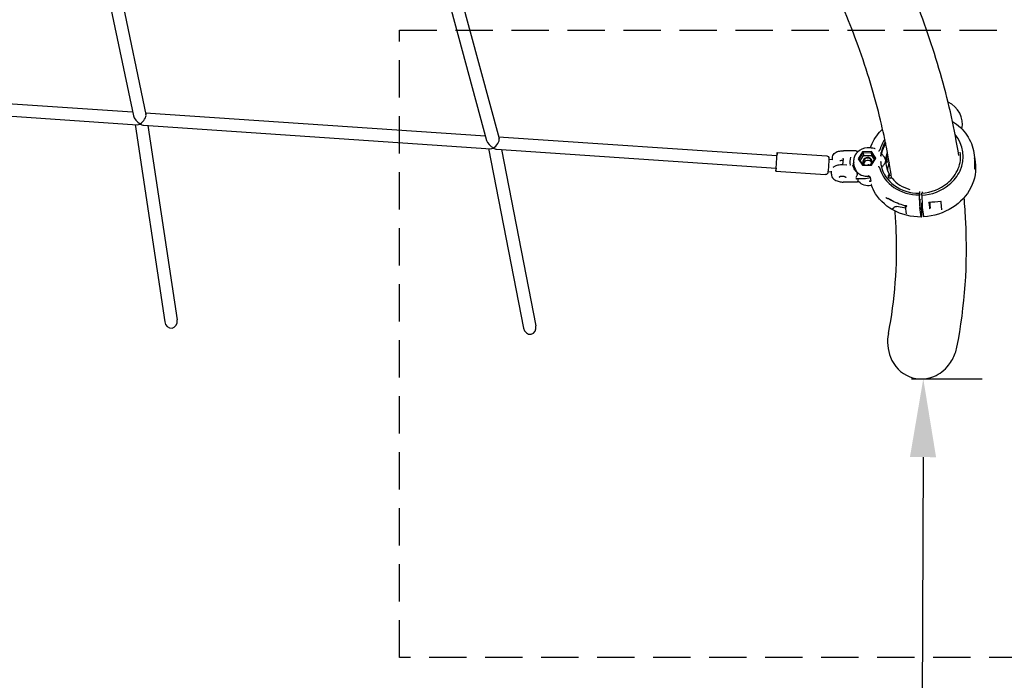
# Model space of a CAD drawing. Units: millimetres. Extents: x 33940 to 63640, y -4121 to 16879.
# Drawn here: x 41852 to 43108, y 7184 to 8027 of the extents above; entities that cross this region are included whole.
import ezdxf

# ---------------------------------------------------------------- set-up
doc = ezdxf.new("R2010")
doc.units = ezdxf.units.MM
doc.header["$LTSCALE"] = 15
doc.linetypes.add('HIDDEN2', pattern=[4.762499999999999, 3.175, -1.5875])
doc.layers.get('0').update_dxf_attribs({"lineweight": 50})
doc.layers.get('DEFPOINTS').update_dxf_attribs({"lineweight": 50})
doc.layers.add('P001', color=131, linetype='Continuous')
doc.layers.add('P919', color=75, linetype='Continuous')
doc.layers.add('P_2DIM', color=6, linetype='Continuous', lineweight=25)
doc.styles.add('BIGFONT', font='simplex.shx', dxfattribs={"bigfont": 'bigfont.shx'})
doc.dimstyles.new('DIMBIGFONT$0', dxfattribs={"dimscale": 50, "dimtxt": 3, "dimasz": 2, "dimexe": 1.5, "dimexo": 3, "dimgap": 0.75, "dimtad": 1, "dimdec": 0, "dimdsep": 46, "dimtxsty": 'BIGFONT', "dimblk1": 'DOT', "dimblk2": 'DOT', "dimcen": 0, "dimclrt": 230, "dimadec": 0, "dimazin": 0, "dimtfac": 0.6, "dimtdec": 1, "dimtofl": 0, "dimtmove": 2, "dimatfit": 3, "dimldrblk": 'DOT', "dimfxl": 1, "dimtvp": 1, "dimtolj": 1, "dimarcsym": 0})

# ---------------------------------------------------------------- blocks, each defined once
blk = doc.blocks.new('*D7')
at = {"layer": 'DEFPOINTS', "color": 0}
for p in [(42840.18593077756, 7569.439521798874), (42833.83992676372, 5769.450708435563), (42998.75713422579, 5768.869279677375)]:
    blk.add_point(p, dxfattribs=at)
at = {"layer": 'P_2DIM', "color": 0, "lineweight": -2}
for p, q in [((42990.18499855784, 7568.910688131054), (43080.10267212977, 7568.593676206776)), ((43004.75058246109, 7468.858714520502), (42999.10969000434, 5868.868658197559)), ((42983.838994544, 5768.921874767742), (43073.75666811593, 5768.604862843465))]:
    blk.add_line(p, q, dxfattribs=at)
at = {"layer": 'P_2DIM', "color": 0}
for points in [[(43021.41714554779, 7468.799955224077), (42988.08401937439, 7468.917473816927), (43005.10313823964, 7568.858093040686)], [(42982.44312691764, 5868.927417493984), (43015.77625309104, 5868.809898901134), (42998.75713422579, 5768.869279677375)]]:
    blk.add_solid(points, dxfattribs=at)
at = {"layer": 'P_2DIM', "color": 230, "insert": (42889.43083539751, 6669.260311609896), "char_height": 150, "attachment_point": 5, "rotation": 89.79799999999986, "style": 'BIGFONT'}
blk.add_mtext('\\A1;1800', dxfattribs=at)
blk = doc.blocks.new('_DOT')
at = {"color": 0, "linetype": 'ByBlock'}
blk.add_line((-0.5, 0), (-1, 0), dxfattribs=at)
at = {"color": 0, "linetype": 'ByBlock', "const_width": 0.5}
blk.add_lwpolyline([(-0.25, 0, 1), (0.25, 0, 1)], format="xyb", close=True, dxfattribs=at)

msp = doc.modelspace()

# ---------------------------------------------------------------- linework, layer by layer
at = {"layer": 'P001'}
for p, q in [((41948.14690260793, 8139.241163494669), (41997.44046152411, 7904.387264343794)), ((41964.69728837442, 8138.279935259061), (42013.4218474048, 7906.136975320845)), ((42382.82331574388, 8113.995634625693), (42448.00731268925, 7872.930255859702)), ((42399.66237481272, 8113.017640561598), (42463.87003227206, 7875.562989259933)), ((41562.71909184458, 7938.719642868115), (41996.40826432144, 7909.305057724354)), ((41559.93557609874, 7922.871673703807), (42002.26671457959, 7892.870954847316)), ((42012.9929915528, 7908.180213245419), (42446.42470836866, 7878.783089804511)), ((41999.45426137312, 7893.061707002444), (42037.31873153146, 7641.643023197951)), ((42010.38550232308, 7892.320305238102), (42453.22390441286, 7862.285181675285)), ((42015.80167588923, 7891.952958048857), (42053.14031027918, 7644.025804331345)), ((42463.30896906954, 7877.637929732518), (42818.44216936861, 7853.551334031006)), ((42450.40333099511, 7862.476484576567), (42495.22628042528, 7633.231057617622)), ((42460.80950203053, 7861.770695215509), (42817.35947090694, 7837.588008436346)), ((42466.92540221858, 7861.355889686043), (42510.92894248001, 7636.301302623312)), ((42818.70607711864, 7857.442394644706), (42881.91062043438, 7853.155602308587)), ((42889.11752326639, 7848.757840564429), (42889.31729145487, 7851.769707702681)), ((42919.41301803312, 7859.463934748432), (42903.12638873466, 7859.767936945327)), ((42927.5693698113, 7858.499522524015), (42921.88481920774, 7849.64055883145)), ((42923.10657817322, 7849.205318868935), (42928.21401704039, 7857.164895384588)), ((42924.58850366202, 7846.981822608988), (42928.75909800757, 7853.481394248011)), ((42938.91535619475, 7858.864009687502), (42927.5693698113, 7858.499522524015)), ((42927.5693698113, 7858.499522524015), (42928.21401704039, 7857.16489538459)), ((42928.21401704039, 7857.16489538459), (42938.40812663364, 7857.492378775136)), ((42928.21401704039, 7857.16489538459), (42928.75909800757, 7853.481394248011)), ((42928.75909800757, 7853.481394248011), (42938.95320760083, 7853.808877638559)), ((42938.78928512539, 7863.456357393896), (42933.47092531505, 7863.285506326727)), ((42938.91535619475, 7858.864009687502), (42938.40812663364, 7857.492378775136)), ((42938.40812663364, 7857.492378775136), (42943.49479735973, 7849.860285650027)), ((42938.40812663364, 7857.492378775136), (42938.95320760083, 7853.808877638559)), ((42944.57679197466, 7850.369533158427), (42938.91535619475, 7858.864009687502)), ((42938.95320760083, 7853.808877638559), (42942.55795283811, 7848.400280773401)), ((42959.6387394238, 7844.853798302707), (42958.66038896987, 7851.465210599128)), ((43069.60435186938, 7857.03777688298), (43071.28353893357, 7845.690311402138)), ((42884.65080655814, 7849.060791680728), (42889.62216191051, 7848.723613894027)), ((42907.44361943827, 7841.5113141159), (42901.73511758293, 7841.617867600552)), ((42902.67128658578, 7841.600393301341), (42903.18858258762, 7849.399567136325)), ((42917.00247703109, 7840.110366690135), (42916.33859636593, 7844.596682176996)), ((42921.88481920774, 7849.64055883145), (42923.10657817322, 7849.205318868936)), ((42921.88481920774, 7849.64055883145), (42927.54625498763, 7841.146082302374)), ((42928.19324889933, 7841.573225743828), (42923.10657817322, 7849.205318868935)), ((42928.19324889933, 7841.573225743828), (42927.54625498763, 7841.146082302374)), ((42927.54625498763, 7841.146082302374), (42938.89224137109, 7841.510569465865)), ((42943.49479735973, 7849.860285650027), (42938.38735849258, 7841.900709134373)), ((42938.89224137109, 7841.510569465865), (42938.38735849258, 7841.900709134373)), ((42938.89224137109, 7841.510569465865), (42944.57679197466, 7850.369533158427)), ((42944.57679197466, 7850.369533158427), (42943.49479735973, 7849.860285650027)), ((42952.39281000657, 7839.154308340531), (42952.47234524729, 7839.227011058229)), ((43070.07525917567, 7846.155810986746), (43070.07527048575, 7846.155722118591)), ((42817.09556315691, 7833.696947822654), (42880.30010647266, 7829.410155486527)), ((42883.56810809647, 7833.09746608607), (42888.0586163347, 7832.792901330262)), ((42887.85598769646, 7829.73790773285), (42888.11903013015, 7833.703748680873)), ((42920.29421663751, 7831.952686637022), (42920.70271641716, 7829.192162066838)), ((42934.31006907223, 7827.197311470631), (42935.5126156707, 7827.235942999334)), ((42937.35546687217, 7826.010352600908), (42938.09926972407, 7820.983945855331)), ((42961.66401515934, 7829.973148041852), (42961.95053234686, 7828.03694690956)), ((42919.26918207659, 7819.516423757302), (42902.98331064109, 7819.820411808111)), ((42929.34853002677, 7823.802208794245), (42920.44573823365, 7823.96838610534)), ((42921.47857862641, 7823.949107361856), (42921.7617423184, 7822.03556819239)), ((42939.36533072319, 7815.21890893178), (42936.18426620741, 7815.11671797693)), ((42965.0022625719, 7824.73864869432), (42962.95462551611, 7824.831071415363)), ((43000.21214659516, 7803.322170098022), (43000.21505765988, 7805.507650219195)), ((43000.58012785437, 7789.448957197354), (43000.21214659516, 7803.322170098022)), ((43000.21505765987, 7805.507650219196), (43000.56446853628, 7803.146431541904)), ((43000.56446853629, 7803.146431541903), (43000.57050398008, 7807.677537411956)), ((43003.22341153801, 7802.935528185883), (43003.22327943047, 7805.490892517257)), ((43003.22341153785, 7802.935528188923), (43003.56282016134, 7790.15081472445)), ((43003.58566697028, 7807.362995241536), (43003.5767443033, 7805.782667894696)), ((42963.96911264873, 7796.722761028427), (42963.96940102131, 7796.722620949316)), ((42982.76969071311, 7786.684170713489), (42971.01580757619, 7788.561059004187)), ((42983.85586958501, 7779.34408483633), (42982.46067376481, 7788.772418788166)), ((43002.68093582489, 7793.408382719329), (43002.67491022975, 7788.884670731051)), ((43002.67491022975, 7788.884670731051), (43003.02432110615, 7786.523452053755)), ((43028.90245386401, 7784.517690538391), (43027.89414589658, 7793.692400650169)), ((43002.49344981613, 7775.440777212298), (43000.70719624205, 7787.51176751721)), ((43003.02141004144, 7784.337971932584), (43002.62336569623, 7775.641340777316)), ((43003.02432110615, 7786.523452053759), (43003.02141004143, 7784.337971932585)), ((43003.75339318299, 7787.246140439867), (43005.43258024385, 7775.898674981488))]:
    msp.add_line(p, q, dxfattribs=at)
for points in [[(43050.4255143636, 7853.581743580359, 0.02841085734123735), (43028.77655265257, 7951.945979973081, 0.02523226786721441), (42995.08320641829, 8052.469266967315, 0.006630353069667425), (42983.28494670244, 8081.536765024417)], [(42964.64691950873, 7824.754687558589, 0.02623840296030695), (42949.36173801905, 7903.614719345828, 0.02726108842145934), (42919.93761121252, 7999.298720331391, 0.01078210981718911), (42903.49088292645, 8041.403851818463)], [(43042.29987469488, 7897.052505655052, -0.1051050012681058), (43060.66820287774, 7879.708191908775, -0.1129766116713192), (43069.60402862764, 7857.039569753902)], [(42937.57306801037, 7863.417286703039, -0.09633805894184291), (42949.37912026352, 7883.388178032196, -0.02097433440308982), (42953.20175958636, 7887.381438133707)], [(43003.22341154457, 7802.935528182375, 0.1603889393250522), (43038.33402697333, 7816.581405783689, 0.1109555726579798), (43051.95582239061, 7834.203358534995, 0.2963452886026178), (43045.69569805382, 7880.366376637524)], [(42881.91062043438, 7853.155602308583, -0.3931732022221579), (42884.70807069373, 7850.174792375699, -0.01316150160093995), (42884.68452999434, 7849.616601418808, -0.001794986765628009), (42884.41582062704, 7845.436979112048, -0.002012371338746051), (42883.50479166381, 7832.26995745078, -0.4199464425230944), (42880.30010647266, 7829.410155486529)], [(42889.31729145487, 7851.769707702681, -0.136696506044348), (42890.51014273417, 7855.101886999324, -0.08797627237030503), (42892.60461972633, 7857.163805571287, -0.06229723628491475), (42895.34568972008, 7858.576302861463, -0.02803638652735687), (42897.10012514819, 7859.121096313323, -0.03298110110658346), (42899.76670569079, 7859.607290589377, -0.03432791583532097), (42903.12638873466, 7859.767936945324)], [(42912.38650874157, 7851.573638093242), (42912.38650874157, 7851.573638093242, 0.1084198672216208), (42911.70646069721, 7841.320682441648)], [(42912.07054731972, 7851.748688220941), (42912.07054731972, 7851.748688220941, -0.006443849399941794), (42912.32169480251, 7851.65460335916)], [(42912.32169588215, 7851.654602802738, -0.02165851096886431), (42912.33906739696, 7851.647018252227, -0.02345620273093705), (42912.35233309589, 7851.63972877072, -0.05090152371518509), (42912.36989543212, 7851.626497521972, -0.05746076827201706), (42912.3802789839, 7851.614323730026, -0.07535073882273921), (42912.38681533543, 7851.600358480329, -0.1105422082297133), (42912.38798139897, 7851.580266008248, -0.03160225849886193), (42912.38650874836, 7851.573638091637)], [(42933.47092531505, 7863.285506326727, 0.1874208435449702), (42921.02955053074, 7858.043044213555, 0.1460516845595248), (42916.51929262105, 7849.960749796732, 0.08983556480582236), (42916.33859636592, 7844.596682176993)], [(42919.40995527899, 7859.463567262017, -0.02077126561453589), (42919.76796640832, 7859.441777168823, -0.02803794043612882), (42920.13033281578, 7859.383623977768, -0.1285651766886818), (42921.28022931123, 7858.813958223545, -0.04468569832955362), (42921.54662449881, 7858.532346422971)], [(42938.78866965165, 7863.453142620682, -0.07652933030156166), (42942.50522999887, 7863.005226345934, -0.03298427761944132), (42943.87589025507, 7862.517575616608)], [(42949.08509035222, 7859.651144411017, -0.03288615564544489), (42948.74010770779, 7859.434355128325, -0.06317417681558671), (42948.20513851767, 7859.22764544963, -0.03428721005019646), (42947.95370029944, 7859.183631282476, -0.03291911664778652), (42947.76584824069, 7859.176680073563)], [(42949.08509035222, 7859.651144411015, 0.07478662792746056), (42949.21973100427, 7859.783045575568, 0.0493370259796781), (42949.29857506952, 7859.911985707313, 0.03829996451828254), (42949.35326642258, 7860.051026659868, 0.01072481582574223), (42949.36686338177, 7860.09827528959)], [(42951.0229129307, 7852.876328502323, 0.01946714314328284), (42950.77895763653, 7853.914329929104, -0.00943442756953046), (42950.760250783, 7853.983622234119, -0.01103824595646504), (42950.75885846638, 7853.991206694283)], [(42951.02925535596, 7855.690164898982, 0.003761112898095037), (42951.03845169493, 7855.115218829547, -0.001116762360521378), (42951.05059788511, 7854.575747686707, -0.006501868779413521), (42951.05627728057, 7853.833188590886, -0.009440649819723628), (42951.04046523324, 7853.168174160006, -0.007438587429694183), (42951.0229129307, 7852.876328502323)], [(42951.30632984983, 7853.356530440638), (42951.30632984983, 7853.356530440638, 0.01928714486205804), (42951.0229129307, 7852.876328502323)], [(42951.15281363132, 7857.002810245009, 0.0139383272039503), (42951.10754949198, 7856.758053033667, 0.01445376478824906), (42951.06640707724, 7856.432527882207, 0.01351353286648372), (42951.03807807525, 7856.02738740316, 0.009082580156784753), (42951.02925535596, 7855.690164898982)], [(42951.15281363132, 7857.002810245009, 0.001273163685709056), (42951.23796470583, 7857.398964236782, 0.0006420666243867139), (42951.26725654752, 7857.538199581387)], [(42951.78960407123, 7856.012074098057, 0.009864411702484003), (42951.79371331279, 7856.000287171176, 0.02040822767635151), (42951.81676689626, 7855.945023099032, 0.02830618736732769), (42951.87975011658, 7855.827023735751, 0.03528891060501647), (42951.99563011075, 7855.663192018127)], [(42951.99460966141, 7855.663804575113), (42951.99460966141, 7855.663804575113, 0.001203028611675326), (42954.59092467764, 7852.518047127027)], [(42957.20591322202, 7847.085798549842, 0.03620113770435202), (42957.03902239288, 7848.009977994748, 0.03769977263725945), (42956.61526385128, 7849.262968132652, 0.05119283805382577), (42955.41674485387, 7851.428838496983, 0.02269601379977312), (42954.59110131153, 7852.518164184085)], [(42959.31197774426, 7856.124309381171, 0.01814419062510602), (42959.0845618247, 7855.328143792281, 0.04387043168088831), (42958.6592499713, 7852.594028413223, 0.01644764626240183), (42958.63688520484, 7851.921200298134, 0.01339314953201026), (42958.6453610649, 7851.626863504107, 0.01657127223685769), (42958.6600489854, 7851.466923315782)], [(42958.6600489854, 7851.466923315777), (42958.6600489854, 7851.466923315777, -0.0002810315887183386), (42958.66030330529, 7851.465197998538)], [(42959.31226329182, 7856.122908359333), (42959.31226329182, 7856.122908359333, -0.003867912789928774), (42959.49477282866, 7856.665141337612)], [(43003.24217687645, 7805.762291675314, 0.158652573684339), (43035.88312480347, 7818.379163727843, 0.1258870725335636), (43049.77152162743, 7837.183315700895, 0.1316829168727821), (43052.27304109648, 7858.025478045071)], [(42901.73511758293, 7841.617867600552, 0.03685020888105187), (42897.58587879856, 7841.395519250025, 0.03359506834535467), (42894.64425830156, 7840.815000984374, 0.02927889992411084), (42892.78935741496, 7840.195376012693, 0.03625052815152571), (42891.19375483886, 7839.417392242758, 0.05783366702680078), (42889.67958418013, 7838.290303503164)], [(42898.73483020858, 7847.263155139437, -0.04275523745198446), (42900.97304935058, 7847.661542918211, -0.03278714606356967), (42903.07719544633, 7847.720204305874)], [(42902.66791949957, 7849.830578738751, -0.001757984301875487), (42902.72948593878, 7849.805992767479, 0.0007550363840059605), (42902.82222193806, 7849.768622901441, 0.002413782787126279), (42902.88511842249, 7849.74376227534, 0.001601016435916404), (42902.91709790643, 7849.731445455748)], [(42903.18979384122, 7849.41010841177, 0.1002309950789821), (42903.17232360895, 7849.503322175976, 0.07530761865562895), (42903.12297617955, 7849.586785549637, 0.08517923650931114), (42903.0117554369, 7849.684574051044, 0.04844165232031226), (42902.91704909641, 7849.731415148077)], [(42903.18952830165, 7849.399469946024), (42903.18952830165, 7849.399469946024, -0.00203991208443669), (42903.18958991142, 7849.400376705907)], [(42911.63152843692, 7841.249102661519), (42911.63152843692, 7841.249102661519, 0.009299618187242677), (42911.36912151569, 7841.17342423542)], [(42911.70646069149, 7841.320682441031, -0.09667791050799802), (42911.70589320035, 7841.302538738812, -0.1016333771211088), (42911.69807295834, 7841.285848476965, -0.06281356577941348), (42911.68720086016, 7841.274508396125, -0.05167736402571045), (42911.67039137187, 7841.263537017661, -0.02553446695975018), (42911.65682681838, 7841.257322075397, -0.02376154014622118), (42911.63885414197, 7841.251140455201, -0.007466461474480689), (42911.63152964208, 7841.249100980674)], [(42919.47676469702, 7833.439948076042, -0.09494251119779112), (42916.30996662447, 7837.963343685253, -0.06768730451225423), (42915.29371594655, 7841.460871251701)], [(42917.00247703109, 7840.110366690135, 0.1636544961244626), (42921.15157563251, 7832.079967488517, 0.1168315366569097), (42927.81079243388, 7828.100777126282, 0.08643609107442167), (42934.31006907223, 7827.197311470631)], [(42936.06110999674, 7841.825978944576), (42936.06110999674, 7841.825978944576, 0.07165423103189192), (42934.26869402777, 7841.768398000077)], [(42947.74555088881, 7839.787917836096, 0.02307233243835013), (42948.01413111371, 7839.531027496589, 0.01170485952618199), (42948.22821337506, 7839.35208994847, 0.006533909947669942), (42948.40798570232, 7839.212372976891, 0.008456712334797776), (42948.84058672212, 7838.896924407514, 0.006977475514234275), (42949.06285123461, 7838.745799024129)], [(42949.34344515194, 7838.317107627002, 0.03609588111400749), (42949.29620046982, 7838.454617022388, 0.04767859243827378), (42949.22619425435, 7838.583195483938, 0.06023766914282064), (42949.12947323049, 7838.694489145473, 0.03769450506964412), (42949.06285123461, 7838.745799024129)], [(42950.74936552954, 7844.972859103611, -0.05583994693103927), (42950.75077176263, 7844.978881519683, -0.01509175556033518), (42950.76960544157, 7845.029698520697, 0.009532552765361062), (42950.84214460714, 7845.229949708855, 0.0237656712270753), (42951.01511810098, 7845.825032904315)], [(42951.01511810098, 7845.825032904311, -0.01126660836368929), (42951.04075684385, 7845.282227074291, -0.008152526625232965), (42951.04534025484, 7844.758058039759, -0.003247739669656682), (42951.0408466607, 7844.416077271043, 0.001054490385536682), (42951.02133886779, 7843.574616460096, 0.004769484895693443), (42951.0163035188, 7843.069067478932)], [(42951.01511808844, 7845.825033082583), (42951.01511808844, 7845.825033082583, 0.01267645330130012), (42951.29765438731, 7845.184662309469)], [(42951.0163035188, 7843.069067478932, 0.01651371040712745), (42951.04482107261, 7842.307641825021, 0.01163076880332742), (42951.08023058536, 7841.934012443008, 0.01658376816941186), (42951.13672741516, 7841.561981904571)], [(42951.13672741516, 7841.561981904569), (42951.13672741516, 7841.561981904569, 0.004507290720841825), (42951.24972450131, 7840.999050172391)], [(42952.47234524638, 7839.227011055884, 0.05173417159689984), (42955.07385789165, 7842.143491170855, 0.03452517301677063), (42956.14491105753, 7843.874474735506, 0.03043098680912327), (42956.7307442514, 7845.176279755596, 0.04680813078205065), (42957.14828797416, 7846.673805098099, 0.01632369822940155), (42957.20591322168, 7847.085798549826)], [(42956.61674298295, 7847.304411247458), (42956.61674298295, 7847.304411247458, -0.007393441828657962), (42957.20591322186, 7847.085798551514)], [(42959.639655164, 7844.847520977622, 0.001374094391303147), (42959.63982859969, 7844.846511525365, 0.0007714912461897272), (42959.6398888301, 7844.846171449341)], [(43071.28366165695, 7845.689288983147, -0.1541477500489689), (43065.89104083279, 7812.992248697758, -0.1362686869052443), (43042.20430876411, 7787.149027590983, -0.1291914208054145), (43005.53273070046, 7775.543038317998)], [(43070.45890354944, 7841.418712829831, 0.006113984742976798), (43070.46925861256, 7839.556055330062, 0.00986379841986935), (43070.51787833525, 7838.251777663951, 0.01269479203242317), (43070.58350886002, 7837.466258393656, 0.01404812090186502), (43070.63892694882, 7837.070913055297, 0.02051060100759718), (43070.69974931957, 7836.781098302751, 0.03190647807774938), (43070.76346473998, 7836.581274029456, 0.07299487257314811), (43070.84530433623, 7836.432910179996, 0.09552353656076473), (43070.89679580719, 7836.389450167084, 0.2683571883053457), (43070.98528162925, 7836.392652832543, 0.0949559139354323), (43071.03908739247, 7836.440329270623, 0.06070063411787847), (43071.11039311285, 7836.557851373416, 0.03253279721819929), (43071.17987662186, 7836.737673774926, 0.01992049688231903), (43071.24759849084, 7836.984492582773, 0.0201979630524118), (43071.33988944942, 7837.469802600858, 0.01380799069816658), (43071.41572183581, 7838.078111872594, 0.01670903821430575), (43071.49475920652, 7839.331750558302, 0.01663343611074134), (43071.48824332423, 7841.47589126932, 0.008806463762585195), (43071.40111769843, 7843.166605692348, 0.01013892884429262), (43071.17149409032, 7845.754160146987)], [(43071.17149408542, 7845.754160192593, 0.0055962020411712), (43070.92180918329, 7847.8575569438, 0.003430073781910092), (43070.68531918808, 7849.594365076722, 0.006269179817960554), (43070.54679020745, 7850.507675365424, 0.01816072353888456), (43070.50502375182, 7850.725283516325, 0.08746728352136562), (43070.48695074504, 7850.777646243218, 0.7053960048930944), (43070.48057227676, 7850.775816126108, 0.07264905822905496), (43070.47262913889, 7850.715644593591, 0.01732707948822266), (43070.4932081742, 7849.324221267983, -0.005489534516518914), (43070.50951438394, 7846.46813429831, -0.002092105709564733), (43070.49065579726, 7844.338515575939, 0.0007927664655057497), (43070.46428231949, 7842.134759156976, 0.0008403698579804904), (43070.45890354942, 7841.418712829804)], [(43070.46184790497, 7841.86014316401, -0.008780840942852005), (43070.48731068314, 7840.880190627626, -0.01309258064487265), (43070.4656628806, 7839.76034884815)], [(42887.85598769646, 7829.73790773285, 0.1309648709909922), (42888.51936253555, 7826.435124684611, 0.08497111455021203), (42890.14200622264, 7824.205003186886, 0.05819938573212653), (42892.22670364369, 7822.598031476783, 0.05056368069244743), (42895.19138086434, 7821.197696708925, 0.03249931047584619), (42897.8822036011, 7820.421081868273, 0.05003310630872847), (42902.98331064109, 7819.820411808111)], [(42897.94079707904, 7825.970990977566, -0.1041602264943628), (42898.00642976938, 7826.201561296121, -0.06312494537455643), (42898.14119181377, 7826.396092706131, -0.04981724176380459), (42898.36753513407, 7826.604693272845, -0.04039892451191447), (42898.68780357724, 7826.810466267916, -0.03162299819991393), (42899.09680851148, 7826.998568864093, -0.03387588161354294), (42899.75942871031, 7827.204206515993, -0.03448274651469686), (42900.73067019927, 7827.366355385993, -0.08127078974291746), (42903.71726371595, 7827.168209260817, -0.03387544363811087), (42904.65861723237, 7826.879280679103, -0.0333299833388318), (42905.28832856617, 7826.587974471711, -0.04346320204885927), (42905.77588358655, 7826.265159383056, -0.04083414153396874), (42906.03565700894, 7826.020337682309, -0.05225752743938154), (42906.20078058444, 7825.79118602252, -0.06519970152611956), (42906.28240232873, 7825.589909486746, -0.07539524041469087), (42906.29843348593, 7825.416653814488)], [(42918.86273760293, 7825.411057219171, 0.04564118450823339), (42919.4437674428, 7825.923559046108, 0.0988150961464179), (42920.48695232017, 7827.576998956172, 0.06247126092649812), (42920.71127837161, 7828.492327483986, 0.06411383805509842), (42920.702159383, 7829.192029473237)], [(42919.47670167062, 7833.439979661402, -0.03487497223189078), (42919.79304069807, 7833.085846653103, -0.08573508660464678), (42920.1987170838, 7832.324352472384, -0.04140577063599297), (42920.28772827678, 7831.948232619318)], [(42935.51282184521, 7827.235967113282), (42935.51282184521, 7827.235967113282, 3619.005747823982), (42935.51261653117, 7827.235960497098)], [(42937.2837253619, 7826.234933565113, 0.01563486309028378), (42937.26023088088, 7826.280664937701, 0.1364184984039153), (42936.55939003551, 7826.974698033659, 0.1364863134042518), (42935.5151634049, 7827.236042407857)], [(42937.35333948766, 7826.023613223978, 0.03279655738280434), (42937.33255626862, 7826.109595902522, 0.01996808505321944), (42937.30858821994, 7826.177366126663, 0.01475824796491244), (42937.28372543507, 7826.234933651917)], [(42937.35543433058, 7826.010429823267), (42937.35543433058, 7826.010429823267, 0.004789535628360392), (42937.35333948766, 7826.023613223982)], [(42960.63853215978, 7826.04807533972, -0.06424989140264875), (42960.91455497294, 7826.583124687709, -0.06933409615843453), (42961.43929969249, 7827.154151091948, -0.01776398982617645), (42961.61440528181, 7827.289532423757)], [(42961.61525361814, 7827.289958899347), (42961.61525361814, 7827.289958899347, -0.0005518583536843051), (42961.61448928256, 7827.289413708323)], [(42961.95454502304, 7827.969450354528, -0.2120792784964393), (42961.72276616691, 7827.380759292738, -0.04059528900765331), (42961.61525361814, 7827.28995889935)], [(42919.0025019535, 7824.466569748254, 0.04318347139806589), (42919.59644125051, 7824.160717606053, 0.028985221520453), (42919.92154614944, 7824.049557076626, 0.03929262919733723), (42920.27822579489, 7823.979968224607, 0.0219570639820612), (42920.44560772071, 7823.968788059635)], [(42921.77200832741, 7821.949625910914, -0.2995054725007553), (42920.70497680055, 7819.858861270514, -0.1075802521150973), (42919.66336955965, 7819.531456566963, -0.02161753613420199), (42919.37780328881, 7819.516557768171, -0.007282963036403906), (42919.26677363981, 7819.516891286904)], [(42921.76104580111, 7822.035464659419), (42921.76104580111, 7822.035464659419, -0.0004385720910747872), (42921.76143576924, 7822.032828735656)], [(42936.18426620741, 7815.11671797693, -0.1184469342418288), (42927.7495624225, 7816.835420738392, -0.1169416105811074), (42921.77757004739, 7821.555721543757)], [(42937.4263300677, 7825.531479411436), (42937.4263300677, 7825.531479411436, -0.1153545157951702), (42929.34853002677, 7823.802208794245)], [(42935.90059659586, 7821.010925416463, -0.001848898705167694), (42936.29611502312, 7820.922801973426, -0.003131652601809442), (42936.44186990941, 7820.888627438383, -0.001840653786913609), (42936.51447534927, 7820.870797955543)], [(42938.10107876291, 7820.970605256231, -0.0418682278287593), (42938.10456599563, 7820.901671825624, -0.06021721624570098), (42938.09561317181, 7820.843222120731, -0.2083459886937004), (42938.01471008426, 7820.742626406261, -0.04615065763530338), (42937.9736199478, 7820.724860831653, -0.03493068750203273), (42937.92457460349, 7820.71233260693, -0.02577490874314196), (42937.86708016597, 7820.704675138273, -0.02284947477629137), (42937.77478862244, 7820.701436247981, -0.01183338414204806), (42937.69265389386, 7820.703977109133, -0.01022964659884556), (42937.56423824123, 7820.713623997824, -0.005909197948312244), (42937.41781860789, 7820.729266943042, -0.004777427918215759), (42937.17823096686, 7820.76008461246, -0.005201329730971344), (42936.83356028402, 7820.810034798293, -0.009445282232498634), (42936.62374893073, 7820.846588646717, -0.01087665405234708), (42936.51447534927, 7820.870797955543)], [(42938.09925050673, 7820.983933036242), (42938.09925050673, 7820.983933036242, -0.004732243328673135), (42938.10107876291, 7820.970605256231)], [(42938.91877876242, 7816.513533799206, 0.04483399127752708), (42938.85000041915, 7816.668601147105, 0.04194828520053671), (42938.78596949077, 7816.764282619356, 0.01455083873876385), (42938.77072138369, 7816.782044991721, 0.01670580322544477), (42938.76125737134, 7816.791808087792)], [(42938.92209946972, 7816.503630923807), (42938.92209946972, 7816.503630923807, -0.0007325721214855124), (42938.92161601217, 7816.505084985491)], [(43002.55984951399, 7775.203626675354, -0.1322839290271389), (42966.07094107653, 7784.327817571464, -0.1461834439827868), (42942.17199847397, 7808.766986395591, -0.03874150773135557), (42938.92196083524, 7816.503586917764)], [(43003.24217621574, 7805.762291047522, 0.1254257695815343), (43003.24112304218, 7805.761939675003, 0.07989451062796449), (43003.24008834277, 7805.761008989624, 0.04678023142821879), (43003.23907465411, 7805.759502885125, 0.04742775103094212), (43003.23711793683, 7805.754781571332, 0.0237614992409105), (43003.23526713004, 7805.747808430661, 0.01430502411830213), (43003.23352104218, 7805.738533032119, 0.01330324768211979), (43003.23111846224, 7805.720309446076, 0.009705017752329608), (43003.22836352012, 7805.688600899435, 0.00634578062569469), (43003.22615672756, 7805.648937405582, 0.004563595144438056), (43003.22456959457, 7805.602262440153, 0.005073229619469009), (43003.22336032413, 7805.520559822339, 0.001476796902661031), (43003.2232793399, 7805.490893110932)], [(42963.68976625754, 7796.856661466893, 0.0009690495343491262), (42961.55213108073, 7797.878942093058, 0.00330119486935414), (42960.0789529761, 7798.567000008127, 0.004687169353023747), (42959.18424893828, 7798.966860540946, 0.01430027916150669), (42958.05790233541, 7799.424677082937, 0.01104280389068762), (42957.64346752075, 7799.567847349879, 0.01566852782509431), (42957.38648768007, 7799.640671253207, 0.006130356149712409), (42957.33267797231, 7799.652483001812)], [(42962.18897414213, 7797.911114731491), (42962.18897414213, 7797.911114731491, -0.00764219184841409), (42960.4438892452, 7798.910703088749)], [(42961.95474865975, 7798.040715708689, 0.001779192058064696), (42961.67808156369, 7798.193205646763, 0.003059235127375309), (42961.57678209889, 7798.247609716123, 0.005334142339397986), (42961.49934936142, 7798.287605049494, 0.01151126920017143), (42961.44567865886, 7798.313248735318, 0.01336027162727475), (42961.42772135431, 7798.320706550541, 0.03173555234418228), (42961.41566529885, 7798.324597862048, 0.09125443817035678), (42961.41011519115, 7798.325169947972, 0.1983143534345876), (42961.40807199341, 7798.324237019538, 0.2292688214353938), (42961.40777701084, 7798.322173861516, 0.08156846986159483), (42961.40923259528, 7798.318983476932, 0.04792354311765696), (42961.41470342968, 7798.312090919351, 0.02308087852413724), (42961.42814681042, 7798.298983577811, 0.01134732976369707), (42961.44863479199, 7798.281421384429, 0.006824516589660825), (42961.47618618896, 7798.259428363383, 0.007898875927128512), (42961.55255448745, 7798.20224593506, 0.005900421051286437), (42961.68759699914, 7798.106639438352, 0.006421887053566706), (42961.93602447516, 7797.939655953692, 0.00215041333292999), (42962.05195010254, 7797.864417213465)], [(42962.08656890921, 7797.842160800615, 0.001650525720215709), (42962.54395689289, 7797.550081391117, 0.003473911116202316), (42962.97042244366, 7797.284040842416, 0.003707172259962714), (42963.23765157312, 7797.12285411769)], [(42981.60045536169, 7789.604857378155), (42981.60045536169, 7789.604857378155, -0.07182665412673055), (42963.2372813156, 7797.122190784013)], [(42968.68301668053, 7788.221435454472, -0.05778664330341896), (42968.81686702384, 7788.329860514738, -0.05228184081658108), (42969.03620395865, 7788.43891325799, -0.02903799829041371), (42969.24270828637, 7788.503752247929, -0.0209976545670233), (42969.45458150397, 7788.548051910906, -0.02025858463111218), (42969.74463932326, 7788.58411924007, -0.01883822240180204), (42970.13179613579, 7788.601850813747, -0.01824928017478066), (42970.69532310801, 7788.585995356107, -0.00798904352395017), (42971.01580757619, 7788.561059004183)], [(42982.02239090881, 7789.376872820518), (42982.02239090881, 7789.376872820518, 0.1259895343714481), (42981.60038664759, 7789.606252348225)], [(42982.02303884624, 7789.377757494977), (42982.02303884624, 7789.377757494977, -0.0005513712806406653), (42982.03332880433, 7789.367934171118)], [(42982.46068479241, 7788.773723472198, 0.02239439449110979), (42982.45675870695, 7788.788861304106, 0.02856787556912417), (42982.43768868682, 7788.841327292701, 0.02429224394444513), (42982.40662838912, 7788.905579852656, 0.02427920816807635), (42982.34450642396, 7789.007315134757, 0.02904238405138473), (42982.21436132106, 7789.177374850469, 0.0248135667618288), (42982.03332880433, 7789.367934171118)], [(42982.46087581442, 7788.772449119958), (42982.46087581442, 7788.772449119958, 2390.527082819354), (42982.46068479241, 7788.773723472198)], [(43001.77298533231, 7784.507770643108, -0.07552554304904795), (43001.71124390094, 7784.675602767468, -0.02465038551028027), (43001.62558755988, 7785.101841609429, -0.01085928577619655), (43001.53833828221, 7785.744898038459, -0.009315009291155132), (43001.41280734867, 7787.058316059522, -0.008954542738627959), (43001.24233985218, 7789.901382702361, -0.01218246223850881), (43001.14386969681, 7794.735446090956, -0.007207308036018398), (43001.17304136488, 7796.174206263245, -0.008274347982625926), (43001.21174355957, 7796.920310568876, -0.01994867667052351), (43001.27872896544, 7797.563108421576, -0.05016742491254549), (43001.34530815429, 7797.820775665975)], [(43003.56282026582, 7790.150814583489, 0.008149140681360412), (43003.62761984728, 7788.636888413293, 0.005508399808925808), (43003.67328119992, 7787.993249198975, 0.006739257160637066), (43003.71872969904, 7787.518799183837, 0.00752266193765513), (43003.75339318747, 7787.246143801593)], [(43012.32367249246, 7793.712269703897, 0.07501565946311721), (43012.22516083663, 7793.69088417628, 0.05949754996828507), (43012.12365233288, 7793.637469183414, 0.07427076004515176), (43011.97750582056, 7793.501169860571, 0.04484958943481746), (43011.89033161246, 7793.370032178477, 0.08455466655826448), (43011.77983721595, 7793.046597203678)], [(43027.35386790022, 7795.077949900142), (43027.35386790022, 7795.077949900142, -0.01188977206459501), (43012.32367279434, 7793.712269724048)], [(43027.3539460726, 7795.077961739258), (43027.3539460726, 7795.077961739258, 499.8774681710392), (43027.35386711729, 7795.077952369779)], [(43027.61269195395, 7794.968184893935, 0.04218833141839894), (43027.55677457587, 7795.017939249164, 0.03941297426946593), (43027.50925500544, 7795.047956316955, 0.1183894569282328), (43027.3877108193, 7795.079849572965, 0.03417778680220336), (43027.35394687481, 7795.077959078169)], [(43027.82159374065, 7794.582341475627, 0.03378730907951463), (43027.81642795454, 7794.61961112523, 0.0324018949382734), (43027.80198480988, 7794.672366695015, 0.03438009756567719), (43027.76900028883, 7794.750583244129, 0.04433550208189488), (43027.69081272207, 7794.876265646536, 0.03152211953537033), (43027.61276295959, 7794.96809930648)], [(43027.89414185486, 7793.692400204914, -0.004362600316302034), (43027.87614947442, 7793.871823815248, -0.002830151691327188), (43027.8580121319, 7794.082455481219, -0.002873500543529442), (43027.83066284408, 7794.448606593381, -0.0008411689007358228), (43027.82159320088, 7794.582349520244)], [(43048.004547886, 7609.088703438068, 0.06134879547412848), (43059.28197239375, 7769.209180488933, 0.01044468108199236), (43057.14811782139, 7799.949913795732)], [(42960.60969758251, 7626.436618022466, 0.05829618060352718), (42970.61225453691, 7757.198974286523, 0.009981461319875344), (42969.17937450878, 7782.671896251783)], [(42962.23030476931, 7786.839672434012), (42962.23030476931, 7786.839672434012, 0.01160849971150284), (42963.81981535628, 7785.750446806651)], [(42964.00637304137, 7785.62925535052, -0.003148721503810718), (42963.71007597457, 7785.823337708889, -0.002911272524165729), (42963.54004790422, 7785.937712447868, -0.0042496363922762), (42963.4082632079, 7786.02906825433, -0.006480651907578072), (42963.30917954903, 7786.100844911673, -0.01245107458010301), (42963.24268478338, 7786.15268982832, -0.01339671428363822), (42963.22162319043, 7786.171027699014, -0.0426334758088226), (42963.20611431308, 7786.187492857644, -0.05608260904018183), (42963.20287773402, 7786.192895921719, -0.1372836132076102), (42963.2021344414, 7786.196868361049, -0.2306495666220959), (42963.20388768722, 7786.199423589987, -0.1151407205081983), (42963.20814072352, 7786.200575022888, -0.04829237714342641), (42963.2148968023, 7786.200336074101, -0.03443838256189484), (42963.22973123893, 7786.197400029141, -0.01881169525165862), (42963.25830148865, 7786.188744167227, -0.009308182027241464), (42963.29694244467, 7786.17476823687, -0.007374361250531787), (42963.37384336329, 7786.144063964152, -0.003732723467710392), (42963.51990565762, 7786.082096592064, -0.0008570721990219988), (42963.8143575466, 7785.954216158005)], [(42963.8143575466, 7785.954216158001, 0.03184568494440611), (42964.39950469189, 7785.7407956066, 0.03367040683930991), (42964.82656641041, 7785.646837693997, 0.05267468503465871), (42965.31153585545, 7785.624919897818, 0.0907884953557793), (42966.00181682916, 7785.804472909235, 0.05102718294671017), (42966.53307635683, 7786.12078860593, 0.02148692403731186), (42966.87782830501, 7786.397404401138, 0.01411913549130019), (42967.26672662003, 7786.755279297894, 0.006446852651827198), (42967.55308291401, 7787.039940313703, 0.008429312041886294), (42968.68301668053, 7788.221435454472)], [(43005.4325801728, 7775.89862164515, 0.004639925259988452), (43005.44587530901, 7775.813957334035, 0.01034868116782674), (43005.46537523112, 7775.709378501339, 0.01033134380135617), (43005.47815945425, 7775.653849006745, 0.01183726471321724), (43005.4884180982, 7775.616986187561, 0.01203590288775287), (43005.49554190021, 7775.595535800003, 0.03700761977648842), (43005.5084937654, 7775.565552051289, 0.04068915450140963), (43005.51609114261, 7775.553585288333, 0.04919352709004986), (43005.52171883256, 7775.54754956911, 0.07798127707095476), (43005.5272653865, 7775.544063552309, 0.1072807512149398), (43005.53272797815, 7775.54312276786)], [(43014.57918926646, 7787.181225894196, 0.005594327501703821), (43014.26022519476, 7787.173197113513, 0.003898547852795311), (43014.15769867657, 7787.168554580275, 0.004860990572972141), (43014.10582653221, 7787.165276208024, 0.01050433835964905), (43014.06951191839, 7787.16195251212, 0.013199914833825), (43014.05782469517, 7787.160300816835, 0.03743796942105728), (43014.05079006626, 7787.158670369486)], [(43028.56014325779, 7787.632332288316), (43028.56014325779, 7787.632332288316, 0.002424372359914191), (43028.4085766509, 7787.625491735006)], [(42960.61080650033, 7626.436396795772, 0.1447481698947792), (42963.2610788934, 7596.353418284567, 0.2081297087683193), (42987.7621958061, 7571.349396304766, 0.195759154390043), (43018.68952492013, 7571.860468408048, 0.1263913886522231), (43037.4262214081, 7586.163659801544, 0.08382011136964329), (43045.90107866003, 7601.449360317549)], [(43045.90107866003, 7601.449360317549), (43045.90107866003, 7601.449360317549, 0.03587960491856815), (43048.00319430562, 7609.088973535738)]]:
    msp.add_lwpolyline(points, format="xyb", dxfattribs=at)
msp.add_arc((43024.71662496428, 7893.955220196533), 30.25000000000005, 347.6958666519933, 66.7507446257317, dxfattribs=at)
for centre, major_axis, ratio, start_param, end_param in [((42006.40791236352, 7900.608461095459), (8.352597105842682, -7.264172451609039), 0.4984117334969879, -2.559454736106804, -1.208529203047968), ((42006.40791236352, 7900.608461095459), (-6.15767969435002, -7.080313406147803), 0.5005183054871907, 0.9886584093113027, 2.779325529843385), ((42006.40791236352, 7900.608461095459), (6.327277194864376, 6.866954515562546), 0.5674055345673701, 3.569293987392903, 4.099049722187767), ((42006.40791236352, 7900.608461095459), (6.157679694642941, 7.080313406226061), 0.5005183054766603, 4.075199242698214, 4.130251062927576), ((42006.40791236352, 7900.608461095459), (7.874342564403316, 1.41811792606636), 0.830851230651574, 4.461316845808051, 4.557952396590695), ((42006.40791236352, 7900.608461095459), (7.681566933460789, -7.077868826982014), 0.5654993744139403, -1.184678723263781, -1.143094992707482), ((42006.40791236352, 7900.608461095459), (-6.327277191447691, -6.866954515628831), 0.567405534642715, 0.9574570682718093, 1.01250888852218), ((42006.40791236352, 7900.608461095459), (-7.681566937599184, 7.077868827488657), 0.5654993742647209, 1.998497660602737, 2.528253395398135), ((42006.40791236352, 7900.608461095459), (-8.352597100042477, 7.264172450309472), 0.4984117336935537, 1.933063450848095, 1.974647181411089), ((42457.07551200519, 7870.042329122444), (8.532148964781967, -7.002051183168334), 0.5328551013374488, -2.499894210982281, -1.206395305834472), ((42457.07551200519, 7870.042329122444), (-5.824152058579538, -7.096853715782929), 0.534861921988358, 0.9290978841883697, 2.77719163262901), ((43001.77179094381, 7850.902065265259), (-53.39851122076527, -7.901860502927976), 0.8786935392383968, -0.6843857145112437, -0.3613383804756527), ((43001.77179094381, 7850.902065265259), (-50.94522652595539, -7.538825785088052), 0.8786935392374189, -0.6292758707329327, -0.3135527384690855), ((43002.12120182021, 7848.540846587966), (-50.94522652594883, -7.538825785205668), 0.8786935392375187, -0.6331685423173177, -0.3386910656588835), ((42457.07551200519, 7870.042329122444), (6.076025635604254, 6.889840870127298), 0.5906886931825222, 3.567533015783994, 4.05833056741386), ((42457.07551200519, 7870.042329122444), (5.824152058207728, 7.096853715779568), 0.5348619219933066, 4.027991520496061, 4.070690537742034), ((42457.07551200519, 7870.042329122444), (7.793225987313781, 1.813113027392938), 0.854567428693758, 4.422731588274353, 4.496630899874119), ((42457.07551200519, 7870.042329122444), (7.817081242586847, -6.893742081044261), 0.5888582148985753, -1.176056259973494, -1.144855965663592), ((42457.07551200519, 7870.042329122444), (-6.076025638376264, -6.88984086988146), 0.5906886931360786, 0.9167379141059375, 0.9594369313382041), ((42457.07551200519, 7870.042329122444), (-7.817081227090681, 6.893742080210187), 0.5888582154540538, 1.996736688999606, 2.48753424063079), ((42457.07551200519, 7870.042329122444), (-8.53214896846769, 7.002051183647244), 0.5328551012117885, 1.935197347551354, 1.966397641894139), ((42817.90082013777, 7845.56967123368), (0.8052569808860404, 11.8727234113703), 0.002806757492415868, 2.308065685550388, 7.116712275238509), ((42933.84575119854, 7845.836136635023), (5.935366197194123, 0.8783098002164228), 0.878693539238691, -1.012829726077421, 3.89346442051225), ((42953.82074047015, 7856.002206540186), (1.978455399092821, 0.2927699331821104), 0.8786935391863657, 2.802901588038731, 3.01787027622767), ((43002.12120182021, 7848.540846587966), (-44.51524647898292, -6.587323501651727), 0.8786935392376087, -0.4222414287436331, 0.3165451884789512), ((42933.97878035195, 7841.571652590695), (18.30071244135999, 2.708121884019598), 0.8786935392380397, 2.733612952006851, 3.059410251545462), ((42933.88069228618, 7845.600014767292), (-5.440752347431688, -0.8051173168641429), 0.8786935392376382, 2.094628415755547, 7.069191585860997), ((42934.31396177291, 7842.67210360745), (5.440752347431306, 0.8051173168647049), 0.8786935392369788, 0.311218216971763, 2.830374436620705), ((43001.77179094381, 7850.902065265259), (-50.94522652594726, -7.538825785221435), 0.8786935392376956, 0.05307511769497175, 1.411187013914657), ((42953.80190584266, 7837.953868597027), (1.978455399066297, 0.2927699333687903), 0.8786935392383468, 2.225715510632338, 2.722582422309065), ((43004.23164351369, 7834.279085777112), (-44.51524647896409, -6.587323501817171), 0.8786935392388192, -0.4428395808582026, -0.1833295282511118), ((43001.77179094381, 7850.902065265259), (-53.39851122078704, -7.901860502659053), 0.8786935392377365, 0.1008344351426604, 1.412525700101188), ((42963.2189599717, 7827.472050216275), (-2.967683098597414, -0.4391549001198609), 0.8786935392376141, -1.072722045404458, 1.353050884614472), ((42961.16940130957, 7829.8999555585), (0.494613849766651, 0.07319248335209863), 0.8786935392410326, -1.072722045401358, 0.3165451884742261), ((42964.95820682931, 7824.298485560836), (0.4946138497764637, 0.07319248331857284), 0.8786935392273245, 0.4822268247599655, 1.353050884683897), ((43002.12120182021, 7848.540846587966), (-44.51524647897187, -6.587323501691995), 0.8786935392377889, 0.4822268246783903, 1.120583907479388), ((43000.70954472074, 7789.273979888774), (0.06420268672976354, -1.999361938499413), 0.06210425678188099, -1.660419094439708, -0.4940031969142948), ((43013.24128950487, 7791.524997963905), (0.08191835838980799, -6.000454982940605), 0.09173812191051105, -1.949679688790548, 1.959896852306635), ((43002.49579590115, 7777.203005759608), (0.06420426691677715, -1.999375726589786), 0.06210339795284801, -0.4939989451952682, 0.6724169523027594), ((42045.22952090533, 7642.834413764649), (-1.389056607479384, 9.223284586456849), 0.8576976346885486, 1.570796326796571, 4.712388980386364), ((42503.07761145264, 7634.766180120469), (-1.754137159689507, 8.971473926327464), 0.8751439386478129, 1.570796326793436, 4.712388980383229)]:
    msp.add_ellipse(centre, major_axis=major_axis, ratio=ratio, start_param=start_param, end_param=end_param, dxfattribs=at)
at = {"layer": 'P919', "linetype": 'HIDDEN2'}
msp.add_lwpolyline([(42336.84632721388, 8013.369928068346), (43136.84320369766, 8013.369928068346), (43136.84320369766, 7213.366804559812), (42336.84632721388, 7213.366804559812)], close=True, dxfattribs=at)

# ---------------------------------------------------------------- dimensions: what is measured, and where the dimension line sits
at = {"layer": 'P_2DIM'}
dim = msp.add_linear_dim(base=(42998.75713422579, 5768.869279677375), p1=(42840.18593077756, 7569.439521798874), p2=(42833.83992676372, 5769.450708435563), angle=89.79799999999994, dimstyle='DIMBIGFONT$0', dxfattribs=at)
dim.commit()
dim.dimension.update_dxf_attribs({"geometry": '*D7', "text_midpoint": (42889.43083539751, 6669.260311609896)})

doc.saveas('drawing.dxf')
